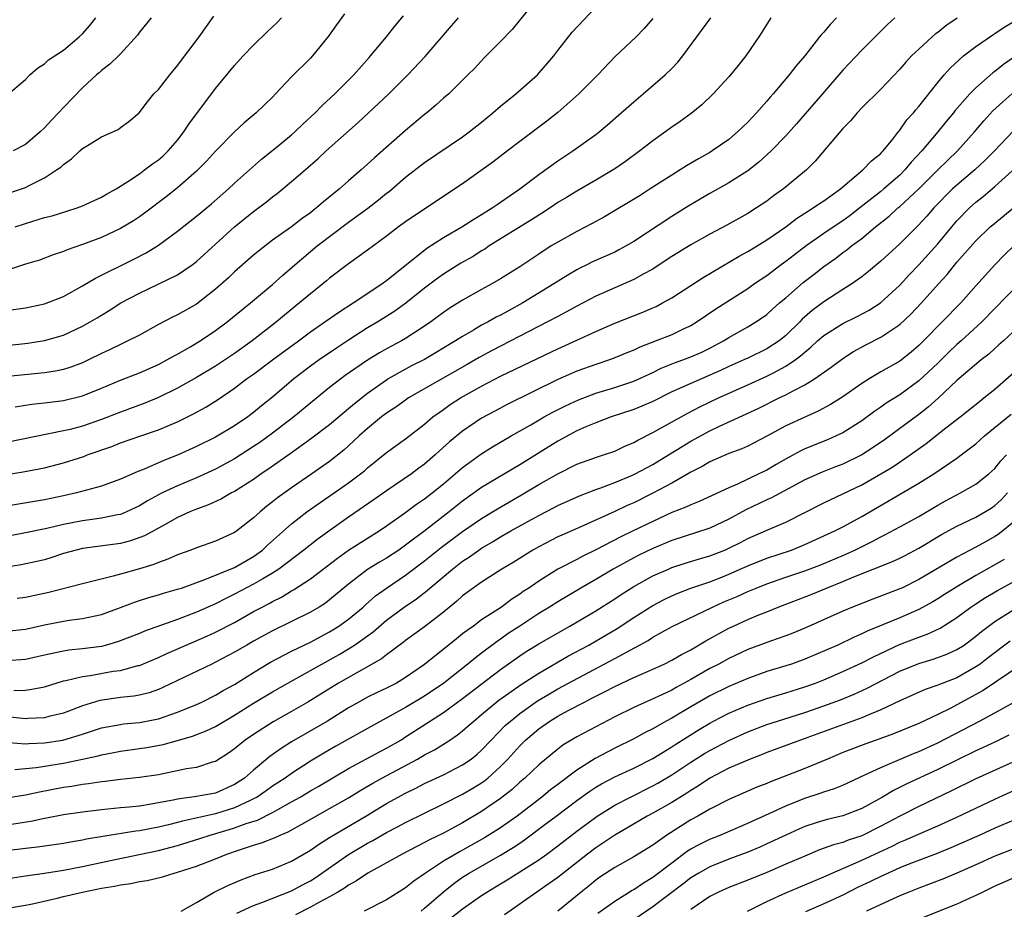
# Model space of a CAD drawing. Units: inches. Extents: x 2626171 to 2628000, y 1452000 to 1455000.
# Drawn here: x 2626650 to 2626754, y 1453067 to 1453161 of the extents above; entities that cross this region are included whole.
import ezdxf

# ---------------------------------------------------------------- set-up
doc = ezdxf.new("R2010")
doc.units = ezdxf.units.IN
doc.header["$MEASUREMENT"] = 0
doc.layers.add('LD26251452_2ft', color=202, linetype='Continuous')

msp = doc.modelspace()

# ---------------------------------------------------------------- linework, layer by layer
at = {"layer": 'LD26251452_2ft'}
for points, elevation in [([(2626705, 1453163.3), (2626702.22, 1453159.78), (2626701, 1453158.51), (2626699.24, 1453156.76), (2626698.27, 1453155.73), (2626697.56, 1453155), (2626695.53, 1453153), (2626695, 1453152.55), (2626694.19, 1453151.81), (2626693.22, 1453151), (2626693, 1453150.84), (2626691, 1453149.16), (2626687.71, 1453146.29), (2626687, 1453145.61), (2626686.32, 1453145), (2626685, 1453143.86), (2626684.04, 1453143), (2626682.36, 1453141.64), (2626681.64, 1453141), (2626681.27, 1453140.73), (2626681, 1453140.5), (2626680.1, 1453139.9), (2626679, 1453139.03), (2626677, 1453137.6), (2626675.53, 1453136.47), (2626675, 1453136.02), (2626673, 1453134.27), (2626672.35, 1453133.65), (2626671, 1453132.44), (2626669, 1453130.89), (2626667, 1453129.75), (2626666.49, 1453129.5), (2626665, 1453128.72), (2626663, 1453127.63), (2626661.79, 1453127), (2626661, 1453126.63), (2626659.91, 1453126.09), (2626659, 1453125.69), (2626657.62, 1453125), (2626657, 1453124.71), (2626655.77, 1453124.23), (2626655, 1453123.99), (2626654.18, 1453123.82), (2626653, 1453123.64), (2626647, 1453123.06)], 10552), ([(2626684.56, 1453161.44), (2626683.72, 1453160.28), (2626682.9, 1453159.1), (2626681.2, 1453157), (2626681, 1453156.78), (2626679, 1453154.81), (2626677.32, 1453153), (2626677, 1453152.68), (2626675.27, 1453151), (2626674.02, 1453149.98), (2626672.98, 1453149.02), (2626671, 1453146.99), (2626670.06, 1453145.94), (2626669, 1453144.87), (2626667, 1453143.11), (2626665.81, 1453142.19), (2626663.54, 1453140.46), (2626663, 1453140.07), (2626662.36, 1453139.64), (2626661, 1453138.83), (2626659, 1453137.91), (2626657, 1453137.14), (2626655.39, 1453136.61), (2626655, 1453136.41), (2626653.93, 1453136.07), (2626652.49, 1453135.51), (2626651, 1453135.08), (2626649.43, 1453134.57)], 10558), ([(2626649.92, 1453120.08), (2626651.66, 1453120.34), (2626653, 1453120.5), (2626655, 1453120.75), (2626657, 1453121.23), (2626659, 1453122.03), (2626661, 1453122.86), (2626663, 1453123.65), (2626665, 1453124.54), (2626665.89, 1453125), (2626666.59, 1453125.41), (2626667, 1453125.61), (2626668.41, 1453126.41), (2626669.4, 1453127), (2626671, 1453128.09), (2626672.22, 1453129), (2626673.74, 1453130.26), (2626674.68, 1453131), (2626677, 1453132.94), (2626678.08, 1453133.92), (2626679.33, 1453135), (2626681.71, 1453137), (2626685, 1453139.52), (2626687.01, 1453140.99), (2626688.15, 1453141.85), (2626689, 1453142.55), (2626689.26, 1453142.74), (2626691, 1453144.24), (2626693, 1453145.78), (2626697, 1453148.49), (2626697.7, 1453149), (2626699, 1453150.03), (2626700.17, 1453151), (2626701, 1453151.72), (2626702.58, 1453153), (2626704.86, 1453155), (2626706.58, 1453157), (2626707, 1453157.57), (2626708.51, 1453159.49), (2626711, 1453162.15)], 10550), ([(2626736.33, 1453161), (2626735.67, 1453160.33), (2626735, 1453159.51), (2626734.74, 1453159.26), (2626734.56, 1453159), (2626733.01, 1453157.01), (2626732.07, 1453155.93), (2626731.37, 1453155), (2626729.66, 1453153), (2626729.35, 1453152.65), (2626729, 1453152.23), (2626727.91, 1453151), (2626727, 1453150.02), (2626726.47, 1453149.53), (2626725.93, 1453149), (2626725, 1453148.22), (2626723.25, 1453147), (2626723, 1453146.85), (2626721.81, 1453146.19), (2626720.56, 1453145.44), (2626719.88, 1453145), (2626719, 1453144.46), (2626716.74, 1453143), (2626715.67, 1453142.33), (2626711.94, 1453140.06), (2626710.64, 1453139.36), (2626709, 1453138.51), (2626707, 1453137.41), (2626706.33, 1453137), (2626705, 1453136.15), (2626703, 1453134.82), (2626701, 1453133.53), (2626700.08, 1453133), (2626699, 1453132.42), (2626697, 1453131.31), (2626695.59, 1453130.41), (2626695, 1453130), (2626693.64, 1453129), (2626693, 1453128.56), (2626691, 1453127.25), (2626690.58, 1453127), (2626689, 1453126.17), (2626688.25, 1453125.75), (2626687, 1453124.98), (2626684.65, 1453123.35), (2626684.17, 1453123), (2626683, 1453122.09), (2626679.23, 1453119), (2626677, 1453117.3), (2626675.67, 1453116.33), (2626675, 1453115.88), (2626673, 1453114.61), (2626671, 1453113.5), (2626669, 1453112.59), (2626667, 1453111.76), (2626665.39, 1453111), (2626665, 1453110.8), (2626663.84, 1453110.16), (2626663, 1453109.65), (2626661.62, 1453109), (2626661, 1453108.74), (2626660.7, 1453108.7), (2626659, 1453108.36), (2626658.26, 1453108.26), (2626657, 1453108.08), (2626655, 1453107.67), (2626653.25, 1453107.25), (2626651, 1453106.79), (2626647, 1453106.05)], 10542), ([(2626742.47, 1453161), (2626741.69, 1453160.31), (2626740.41, 1453159), (2626739, 1453157.62), (2626737, 1453155.51), (2626734.86, 1453153), (2626732.14, 1453149.86), (2626731, 1453148.6), (2626729.46, 1453147), (2626728.18, 1453145.82), (2626727, 1453144.92), (2626725, 1453143.64), (2626723, 1453142.51), (2626720.79, 1453141.21), (2626719, 1453140.1), (2626715, 1453137.48), (2626714.19, 1453137), (2626713.42, 1453136.58), (2626713, 1453136.36), (2626710.68, 1453135.32), (2626710.05, 1453135), (2626709.33, 1453134.67), (2626709, 1453134.48), (2626708.06, 1453133.94), (2626706.61, 1453133), (2626703.32, 1453131), (2626701.82, 1453130.18), (2626701, 1453129.72), (2626700.51, 1453129.49), (2626699.67, 1453129), (2626699, 1453128.65), (2626698.14, 1453128.14), (2626697, 1453127.49), (2626696.25, 1453127), (2626693, 1453125.05), (2626691.63, 1453124.37), (2626691, 1453124.03), (2626689.17, 1453123), (2626689, 1453122.89), (2626687, 1453121.46), (2626685.61, 1453120.39), (2626685, 1453119.86), (2626684.52, 1453119.48), (2626683, 1453118.19), (2626681, 1453116.66), (2626678.87, 1453115.13), (2626676.52, 1453113.48), (2626675.8, 1453113), (2626675, 1453112.43), (2626673, 1453111.16), (2626672.69, 1453111), (2626671.62, 1453110.38), (2626670.25, 1453109.75), (2626669, 1453109.29), (2626668.3, 1453109), (2626667, 1453108.41), (2626665.7, 1453107.7), (2626663.52, 1453106.48), (2626662.05, 1453105.95), (2626661, 1453105.69), (2626657, 1453105.16), (2626656.35, 1453105), (2626655, 1453104.62), (2626653.78, 1453104.22), (2626653, 1453103.98), (2626652.21, 1453103.79), (2626650.56, 1453103.44), (2626647, 1453102.89)], 10540), ([(2626649, 1453130.22), (2626651, 1453130.49), (2626653, 1453130.92), (2626655, 1453131.7), (2626657, 1453132.79), (2626658.37, 1453133.63), (2626662.39, 1453135.61), (2626663.72, 1453136.28), (2626665, 1453137.08), (2626667, 1453138.57), (2626669, 1453140.14), (2626670.56, 1453141.44), (2626672.36, 1453143), (2626673, 1453143.61), (2626675.85, 1453146.15), (2626677.37, 1453147.37), (2626679, 1453148.7), (2626679.34, 1453149), (2626680.19, 1453149.81), (2626681.49, 1453151), (2626682.23, 1453151.77), (2626683.57, 1453153), (2626685.56, 1453155), (2626687.15, 1453156.85), (2626687.3, 1453157), (2626688.98, 1453159), (2626689.87, 1453160.13), (2626690.77, 1453161.23)], 10556), ([(2626649, 1453142.49), (2626651, 1453143.17), (2626651.38, 1453143.38), (2626653, 1453144.17), (2626654.28, 1453145), (2626654.71, 1453145.29), (2626655, 1453145.59), (2626655.84, 1453146.16), (2626656.72, 1453147), (2626657, 1453147.25), (2626657.69, 1453147.69), (2626659, 1453148.49), (2626660.74, 1453149.26), (2626661, 1453149.47), (2626661.89, 1453150.11), (2626662.97, 1453151.03), (2626663.83, 1453152.17), (2626664.52, 1453153), (2626665, 1453153.48), (2626666.18, 1453155), (2626667, 1453155.99), (2626669.27, 1453159), (2626670.82, 1453161.18)], 10562), ([(2626649, 1453152.83), (2626651, 1453154.53), (2626651.47, 1453155), (2626652.28, 1453155.72), (2626653, 1453156.18), (2626653.42, 1453156.58), (2626655, 1453157.61), (2626656.67, 1453159), (2626657, 1453159.32), (2626657.78, 1453160.22), (2626658.4, 1453161)], 10566), ([(2626649, 1453126.53), (2626651.24, 1453126.76), (2626653, 1453127.06), (2626655, 1453127.63), (2626657, 1453128.55), (2626657.8, 1453129), (2626658.55, 1453129.45), (2626659, 1453129.73), (2626659.8, 1453130.2), (2626661.05, 1453131), (2626663, 1453132.04), (2626667, 1453133.98), (2626668.54, 1453135), (2626669, 1453135.35), (2626673, 1453139), (2626675, 1453140.62), (2626676.35, 1453141.65), (2626677, 1453142.18), (2626677.47, 1453142.53), (2626679, 1453143.77), (2626680.44, 1453145), (2626681.8, 1453146.2), (2626682.65, 1453147), (2626686, 1453150), (2626689.23, 1453153), (2626691.24, 1453155), (2626693.07, 1453156.93), (2626695.83, 1453160.17), (2626696.56, 1453161)], 10554), ([(2626649, 1453112.94), (2626650.77, 1453113.23), (2626653, 1453113.66), (2626655, 1453114.16), (2626657.15, 1453114.85), (2626657.51, 1453115), (2626660.09, 1453115.91), (2626661, 1453116.28), (2626663.02, 1453116.98), (2626665, 1453117.65), (2626666.15, 1453118.15), (2626667, 1453118.5), (2626668.68, 1453119.32), (2626669.98, 1453120.02), (2626671.21, 1453120.79), (2626673, 1453122.02), (2626674.27, 1453123), (2626675, 1453123.52), (2626676.98, 1453125), (2626679.72, 1453127), (2626681, 1453127.96), (2626682.51, 1453129), (2626683.96, 1453130.04), (2626685.49, 1453131), (2626688.49, 1453133), (2626688.78, 1453133.22), (2626689, 1453133.38), (2626693.23, 1453136.77), (2626695, 1453137.9), (2626696.9, 1453139), (2626698.17, 1453139.83), (2626699, 1453140.3), (2626700.12, 1453141), (2626700.62, 1453141.38), (2626701, 1453141.62), (2626703.02, 1453143), (2626705, 1453144.52), (2626707, 1453145.95), (2626708.61, 1453147), (2626711, 1453148.73), (2626711.36, 1453149), (2626712.25, 1453149.75), (2626713.69, 1453151), (2626715, 1453152.19), (2626716, 1453153), (2626718.31, 1453155), (2626719, 1453155.67), (2626719.64, 1453156.35), (2626720.16, 1453157), (2626721.65, 1453159), (2626723.1, 1453161)], 10546), ([(2626729.44, 1453161), (2626729, 1453160.34), (2626728.49, 1453159.51), (2626728.16, 1453159), (2626726.78, 1453157), (2626725.99, 1453156.01), (2626725, 1453154.82), (2626723.35, 1453153), (2626722.15, 1453151.85), (2626721.04, 1453150.96), (2626719.89, 1453150.11), (2626719, 1453149.51), (2626717, 1453148.08), (2626715.65, 1453147), (2626714.12, 1453145.88), (2626713, 1453145.12), (2626711, 1453143.92), (2626709, 1453142.78), (2626707.91, 1453142.09), (2626707, 1453141.57), (2626706.67, 1453141.33), (2626705.46, 1453140.54), (2626705, 1453140.26), (2626704.25, 1453139.75), (2626699.78, 1453137), (2626699.32, 1453136.68), (2626699, 1453136.5), (2626698.09, 1453135.91), (2626696.81, 1453135.19), (2626695, 1453134.04), (2626694.4, 1453133.6), (2626693, 1453132.56), (2626691.01, 1453130.99), (2626689.86, 1453130.14), (2626688.06, 1453129), (2626687, 1453128.37), (2626685, 1453127.1), (2626683.74, 1453126.26), (2626681.89, 1453125), (2626681, 1453124.35), (2626679.25, 1453123), (2626677, 1453121.09), (2626675.84, 1453120.17), (2626675, 1453119.46), (2626674.4, 1453119), (2626673, 1453118.06), (2626671, 1453116.87), (2626669, 1453115.88), (2626667.07, 1453115), (2626665.57, 1453114.43), (2626663.5, 1453113.5), (2626662.77, 1453113.23), (2626661, 1453112.44), (2626659, 1453111.72), (2626656.37, 1453111), (2626655, 1453110.69), (2626653, 1453110.29), (2626649, 1453109.63)], 10544), ([(2626717, 1453160.93), (2626716.11, 1453159.89), (2626715.27, 1453159), (2626713.06, 1453156.94), (2626711.23, 1453155), (2626709.24, 1453153), (2626707, 1453151.06), (2626705.85, 1453150.15), (2626703, 1453148.01), (2626701.72, 1453147), (2626700.19, 1453145.81), (2626697, 1453143.54), (2626691.86, 1453140.14), (2626691, 1453139.53), (2626690.26, 1453139), (2626689, 1453138.05), (2626687, 1453136.57), (2626685, 1453135.12), (2626683, 1453133.6), (2626682.68, 1453133.32), (2626682.3, 1453133), (2626681, 1453131.98), (2626679.85, 1453131), (2626678.27, 1453129.73), (2626677.41, 1453129), (2626674.85, 1453127), (2626673, 1453125.7), (2626671, 1453124.36), (2626669, 1453123.15), (2626667, 1453122.04), (2626665, 1453121.06), (2626663.55, 1453120.45), (2626661, 1453119.51), (2626659, 1453118.73), (2626657, 1453118.04), (2626655.7, 1453117.7), (2626655, 1453117.53), (2626649, 1453116.33)], 10548), ([(2626649, 1453096.44), (2626651, 1453096.65), (2626653, 1453097.11), (2626655, 1453097.51), (2626655.61, 1453097.61), (2626657, 1453097.78), (2626659, 1453098.22), (2626661, 1453098.95), (2626662.48, 1453099.52), (2626663, 1453099.69), (2626663.99, 1453100.01), (2626665, 1453100.29), (2626665.54, 1453100.46), (2626667, 1453100.86), (2626667.42, 1453101), (2626669.89, 1453101.89), (2626673, 1453103.17), (2626675, 1453104.31), (2626675.94, 1453105), (2626676.48, 1453105.52), (2626679, 1453107.75), (2626680.61, 1453109), (2626682.01, 1453109.99), (2626683.48, 1453111), (2626685, 1453112.07), (2626686.25, 1453113), (2626686.67, 1453113.33), (2626687, 1453113.64), (2626689, 1453115.26), (2626691, 1453116.7), (2626693, 1453118.26), (2626693.87, 1453119), (2626694.52, 1453119.48), (2626695, 1453119.8), (2626695.7, 1453120.3), (2626696.78, 1453121), (2626699, 1453122.26), (2626701, 1453123.29), (2626704.86, 1453125.14), (2626707, 1453126.18), (2626711, 1453128.01), (2626713, 1453128.88), (2626715.95, 1453130.05), (2626717, 1453130.49), (2626717.36, 1453130.64), (2626718.04, 1453131), (2626719, 1453131.53), (2626722.32, 1453133.68), (2626726.08, 1453135.92), (2626727, 1453136.42), (2626727.36, 1453136.64), (2626729, 1453137.63), (2626731, 1453139.02), (2626732.12, 1453139.88), (2626733.89, 1453141), (2626734.54, 1453141.46), (2626735, 1453141.75), (2626736.75, 1453143), (2626737, 1453143.22), (2626739.11, 1453145), (2626740.02, 1453145.98), (2626741, 1453146.74), (2626741.12, 1453146.88), (2626741.25, 1453147), (2626742.25, 1453148.25), (2626742.9, 1453149.1), (2626743, 1453149.2), (2626743.73, 1453150.27), (2626744.42, 1453151), (2626744.67, 1453151.33), (2626745, 1453151.69), (2626747, 1453154.21), (2626747.66, 1453155), (2626748.28, 1453155.72), (2626749.71, 1453157), (2626751, 1453157.99), (2626752.78, 1453159.22), (2626753, 1453159.36), (2626753.98, 1453160.02), (2626755, 1453160.64)], 10536), ([(2626664.22, 1453161), (2626663, 1453159.5), (2626662.8, 1453159.2), (2626661, 1453157.21), (2626660.8, 1453157), (2626659.87, 1453156.13), (2626659, 1453155.47), (2626658.76, 1453155.24), (2626658.47, 1453155), (2626657, 1453153.64), (2626655, 1453151.57), (2626654.49, 1453151), (2626653.76, 1453150.24), (2626653, 1453149.42), (2626652.56, 1453149), (2626651, 1453147.68), (2626649.72, 1453147)], 10564), ([(2626649.93, 1453139), (2626651, 1453139.38), (2626653, 1453139.99), (2626653.81, 1453140.19), (2626655.35, 1453140.65), (2626656.44, 1453141), (2626657, 1453141.22), (2626659, 1453142.13), (2626659.54, 1453142.46), (2626660.53, 1453143), (2626661.79, 1453143.79), (2626663, 1453144.61), (2626663.54, 1453145), (2626664.37, 1453145.63), (2626665, 1453146.07), (2626665.5, 1453146.5), (2626666.02, 1453147), (2626667, 1453148.14), (2626667.68, 1453149), (2626668.19, 1453149.81), (2626671, 1453153.56), (2626673, 1453155.98), (2626673.91, 1453157), (2626675, 1453158.14), (2626676.45, 1453159.55), (2626677.48, 1453160.52), (2626677.93, 1453161)], 10560), ([(2626749.02, 1453160.98), (2626747.84, 1453160.16), (2626747, 1453159.48), (2626746.72, 1453159.28), (2626746.41, 1453159), (2626745, 1453157.73), (2626744.24, 1453157), (2626743.64, 1453156.35), (2626743, 1453155.61), (2626741, 1453153.51), (2626739, 1453151.53), (2626738.51, 1453151), (2626737.82, 1453150.18), (2626737, 1453149.36), (2626734.08, 1453145.92), (2626733.18, 1453145), (2626730.75, 1453143), (2626729.72, 1453142.28), (2626729, 1453141.73), (2626727.92, 1453141), (2626727, 1453140.42), (2626724.8, 1453139.2), (2626723, 1453138.25), (2626721, 1453137.12), (2626719, 1453135.88), (2626717.27, 1453134.73), (2626717, 1453134.57), (2626716.07, 1453134.07), (2626715, 1453133.46), (2626711, 1453131.72), (2626709, 1453130.67), (2626707.93, 1453130.07), (2626707, 1453129.58), (2626705.92, 1453129), (2626700.04, 1453125.96), (2626698.74, 1453125.26), (2626697.49, 1453124.51), (2626691.32, 1453121), (2626691, 1453120.78), (2626689.97, 1453120.03), (2626689, 1453119.39), (2626688.48, 1453119), (2626687, 1453117.8), (2626686.1, 1453117), (2626685, 1453115.97), (2626684.49, 1453115.51), (2626683, 1453114.32), (2626681.12, 1453113), (2626679, 1453111.56), (2626677.51, 1453110.49), (2626677, 1453110.06), (2626676.4, 1453109.6), (2626675.68, 1453109), (2626675, 1453108.37), (2626673.24, 1453107), (2626673, 1453106.83), (2626671, 1453105.93), (2626669, 1453105.23), (2626668.42, 1453105), (2626667, 1453104.48), (2626665.98, 1453104.02), (2626665, 1453103.69), (2626664.51, 1453103.49), (2626663, 1453103.03), (2626661, 1453102.47), (2626660.23, 1453102.23), (2626657.58, 1453101.58), (2626657, 1453101.45), (2626653.46, 1453100.54), (2626651, 1453100), (2626650.12, 1453099.88)], 10538), ([(2626759, 1453159.65), (2626753.89, 1453156.11), (2626753, 1453155.38), (2626752.78, 1453155.22), (2626751, 1453153.64), (2626750.37, 1453153), (2626748.79, 1453151.21), (2626748.64, 1453151), (2626747.89, 1453150.11), (2626747, 1453149), (2626745.3, 1453147), (2626744.19, 1453145.81), (2626743.54, 1453145), (2626743, 1453144.47), (2626741.32, 1453143), (2626741, 1453142.74), (2626738.8, 1453141), (2626737.78, 1453140.22), (2626737, 1453139.66), (2626736.6, 1453139.4), (2626735, 1453138.3), (2626733.16, 1453137), (2626731.92, 1453136.08), (2626731, 1453135.35), (2626730.5, 1453135), (2626729, 1453133.87), (2626727.72, 1453133), (2626727, 1453132.48), (2626723.65, 1453130.35), (2626721.66, 1453129), (2626721, 1453128.61), (2626720.27, 1453128.27), (2626719, 1453127.66), (2626717.35, 1453127), (2626715.64, 1453126.36), (2626715, 1453126.04), (2626714.26, 1453125.74), (2626713, 1453125.21), (2626712.44, 1453125), (2626711, 1453124.53), (2626709, 1453123.81), (2626707, 1453122.94), (2626701.69, 1453120.31), (2626700.38, 1453119.62), (2626699, 1453118.86), (2626697, 1453117.52), (2626695.61, 1453116.39), (2626694.56, 1453115.44), (2626694.11, 1453115), (2626693, 1453114.04), (2626692.4, 1453113.6), (2626691.61, 1453113), (2626689, 1453111.23), (2626687.7, 1453110.3), (2626685, 1453108.45), (2626681.81, 1453106.19), (2626680.28, 1453105), (2626677.65, 1453103), (2626677, 1453102.57), (2626675.98, 1453101.98), (2626675, 1453101.39), (2626673, 1453100.34), (2626672.09, 1453099.91), (2626671, 1453099.34), (2626669, 1453098.45), (2626667, 1453097.69), (2626663.54, 1453096.46), (2626663, 1453096.22), (2626660.67, 1453095.33), (2626659.53, 1453095), (2626659, 1453094.86), (2626657, 1453094.58), (2626655.56, 1453094.44), (2626655, 1453094.35), (2626654.16, 1453094.16), (2626653, 1453093.94), (2626651, 1453093.49), (2626649, 1453093.34)], 10534), ([(2626649.78, 1453090.22), (2626651, 1453090.26), (2626651.66, 1453090.34), (2626653, 1453090.61), (2626654.25, 1453091), (2626655, 1453091.22), (2626655.26, 1453091.26), (2626657, 1453091.69), (2626657.8, 1453091.8), (2626660.23, 1453092.23), (2626661, 1453092.33), (2626662.83, 1453092.83), (2626663, 1453092.86), (2626665, 1453093.68), (2626665.89, 1453094.11), (2626667.92, 1453095), (2626670.08, 1453095.92), (2626671, 1453096.34), (2626673, 1453097.38), (2626675, 1453098.51), (2626675.91, 1453099), (2626676.63, 1453099.37), (2626677, 1453099.59), (2626677.95, 1453100.05), (2626679, 1453100.71), (2626679.19, 1453100.81), (2626681, 1453101.98), (2626683.85, 1453104.15), (2626685, 1453104.97), (2626687, 1453106.25), (2626688.21, 1453107), (2626689, 1453107.53), (2626690.87, 1453108.87), (2626692.16, 1453109.84), (2626693, 1453110.4), (2626693.78, 1453111), (2626695, 1453111.98), (2626696.21, 1453113), (2626697, 1453113.69), (2626697.74, 1453114.26), (2626698.92, 1453115.08), (2626700.15, 1453115.85), (2626702.1, 1453117), (2626704.19, 1453118.19), (2626705.58, 1453119), (2626706.49, 1453119.51), (2626707.81, 1453120.19), (2626709.18, 1453120.82), (2626711, 1453121.51), (2626713, 1453122.11), (2626715, 1453122.76), (2626717, 1453123.69), (2626717.87, 1453124.13), (2626719.3, 1453124.7), (2626720.16, 1453125), (2626721, 1453125.32), (2626722.16, 1453125.84), (2626723, 1453126.25), (2626724.43, 1453127), (2626725, 1453127.36), (2626727, 1453128.48), (2626727.86, 1453129), (2626728.54, 1453129.46), (2626729, 1453129.8), (2626729.63, 1453130.37), (2626730.34, 1453131), (2626731, 1453131.55), (2626732.84, 1453133.16), (2626733.98, 1453134.02), (2626735, 1453134.84), (2626736.27, 1453135.73), (2626737, 1453136.3), (2626737.42, 1453136.58), (2626737.92, 1453137), (2626739, 1453137.79), (2626740.45, 1453139), (2626741.87, 1453140.13), (2626742.8, 1453141), (2626743, 1453141.16), (2626745, 1453143), (2626747, 1453145.01), (2626748, 1453146), (2626749.06, 1453147), (2626750.86, 1453149), (2626751.84, 1453150.16), (2626752.79, 1453151.21), (2626753.82, 1453152.18), (2626754.78, 1453153)], 10532), ([(2626754.92, 1453149.08), (2626752.97, 1453147), (2626751.98, 1453146.02), (2626750.88, 1453145), (2626749, 1453143.41), (2626748.55, 1453143), (2626746.58, 1453141), (2626745.85, 1453140.15), (2626744.89, 1453139.11), (2626743, 1453137.24), (2626741, 1453135.41), (2626739.7, 1453134.3), (2626739, 1453133.74), (2626737.96, 1453133), (2626737, 1453132.41), (2626735, 1453131.13), (2626733.79, 1453130.21), (2626732.72, 1453129.28), (2626732.46, 1453129), (2626731, 1453127.58), (2626730.29, 1453127), (2626729, 1453126.16), (2626727, 1453125.19), (2626726.59, 1453125), (2626725, 1453124.3), (2626724.12, 1453123.88), (2626721, 1453122.54), (2626720.14, 1453122.14), (2626719, 1453121.64), (2626717, 1453120.64), (2626715.87, 1453120.13), (2626715, 1453119.78), (2626712.63, 1453119), (2626711, 1453118.39), (2626709.95, 1453117.95), (2626709, 1453117.53), (2626707, 1453116.45), (2626703, 1453113.97), (2626699, 1453111.58), (2626697, 1453110.14), (2626695.57, 1453109), (2626693.07, 1453107.07), (2626691, 1453105.5), (2626690.29, 1453105), (2626689, 1453104.15), (2626688.27, 1453103.73), (2626687, 1453102.94), (2626685, 1453101.42), (2626683, 1453099.74), (2626682.58, 1453099.42), (2626681.91, 1453099), (2626681, 1453098.46), (2626679, 1453097.46), (2626677, 1453096.49), (2626675, 1453095.4), (2626674.3, 1453095), (2626673, 1453094.23), (2626671, 1453093.18), (2626670.6, 1453093), (2626665.47, 1453090.53), (2626665, 1453090.33), (2626664.02, 1453089.98), (2626663, 1453089.73), (2626662.39, 1453089.61), (2626661, 1453089.47), (2626658.83, 1453089.17), (2626657, 1453088.61), (2626655, 1453087.83), (2626653.46, 1453087.46), (2626653, 1453087.33), (2626651.27, 1453087.27), (2626651, 1453087.24), (2626649.4, 1453087.4)], 10530), ([(2626649.27, 1453084.73), (2626651, 1453084.6), (2626651.36, 1453084.64), (2626653, 1453084.69), (2626654.94, 1453085), (2626657, 1453085.61), (2626658.05, 1453085.95), (2626659, 1453086.27), (2626661, 1453086.65), (2626661.31, 1453086.69), (2626663, 1453086.84), (2626665, 1453087.22), (2626667, 1453087.92), (2626669, 1453088.75), (2626669.55, 1453089), (2626671, 1453089.71), (2626671.79, 1453090.21), (2626673, 1453090.86), (2626675, 1453092.12), (2626676.79, 1453093.21), (2626679, 1453094.35), (2626681, 1453095.31), (2626683, 1453096.38), (2626683.99, 1453097), (2626685, 1453097.73), (2626686.52, 1453099), (2626686.77, 1453099.23), (2626687.84, 1453100.16), (2626688.98, 1453101), (2626691, 1453102.35), (2626693, 1453103.86), (2626694.74, 1453105.26), (2626697, 1453106.94), (2626699, 1453108.32), (2626700.66, 1453109.34), (2626703.21, 1453110.79), (2626705, 1453111.88), (2626707, 1453113.03), (2626709, 1453114.03), (2626711.18, 1453114.82), (2626711.81, 1453115), (2626713, 1453115.4), (2626714.08, 1453115.92), (2626715, 1453116.31), (2626715.43, 1453116.57), (2626717, 1453117.37), (2626720.62, 1453119.38), (2626721.94, 1453120.06), (2626723.91, 1453121), (2626727, 1453122.37), (2626729, 1453123.28), (2626729.62, 1453123.62), (2626731, 1453124.34), (2626731.97, 1453125), (2626732.56, 1453125.44), (2626733, 1453125.84), (2626733.65, 1453126.35), (2626734.34, 1453127), (2626735, 1453127.58), (2626737, 1453128.85), (2626738.45, 1453129.55), (2626739.77, 1453130.23), (2626740.98, 1453131), (2626743, 1453132.88), (2626744.01, 1453133.99), (2626745, 1453135), (2626747, 1453137.24), (2626748.46, 1453139), (2626749, 1453139.63), (2626750.32, 1453141), (2626751, 1453141.61), (2626751.78, 1453142.22), (2626753, 1453143.27), (2626757, 1453146.87)], 10528), ([(2626649.9, 1453081.9), (2626652.12, 1453082.12), (2626655, 1453082.58), (2626657, 1453082.97), (2626658.66, 1453083.34), (2626659, 1453083.44), (2626660.31, 1453083.69), (2626661, 1453083.84), (2626663, 1453084.1), (2626663.78, 1453084.22), (2626665.48, 1453084.52), (2626667, 1453084.94), (2626668.59, 1453085.41), (2626670.03, 1453085.97), (2626671, 1453086.43), (2626673, 1453087.62), (2626675, 1453088.88), (2626677, 1453090.07), (2626678.61, 1453091), (2626682.17, 1453093), (2626684, 1453094), (2626685, 1453094.6), (2626685.63, 1453095), (2626687.6, 1453096.4), (2626689, 1453097.61), (2626690.85, 1453099), (2626692.14, 1453099.86), (2626693.26, 1453100.74), (2626693.54, 1453101), (2626695.92, 1453103), (2626697, 1453103.83), (2626697.72, 1453104.28), (2626698.71, 1453105), (2626699, 1453105.2), (2626700.15, 1453105.85), (2626701, 1453106.39), (2626702.06, 1453107), (2626705, 1453108.64), (2626706.57, 1453109.43), (2626707, 1453109.67), (2626709.3, 1453110.7), (2626711, 1453111.36), (2626711.54, 1453111.54), (2626713, 1453112.09), (2626714.86, 1453112.86), (2626715.15, 1453113), (2626717, 1453114), (2626718.66, 1453115), (2626720.09, 1453115.91), (2626721, 1453116.45), (2626723, 1453117.53), (2626724.02, 1453118.02), (2626728.09, 1453119.91), (2626730.29, 1453121), (2626731, 1453121.34), (2626731.76, 1453121.76), (2626733, 1453122.38), (2626734.02, 1453123), (2626735.77, 1453124.23), (2626737, 1453125.17), (2626738.12, 1453125.88), (2626739.41, 1453126.59), (2626741, 1453127.39), (2626742.25, 1453128.25), (2626743, 1453128.74), (2626744.17, 1453129.83), (2626745.26, 1453131), (2626747.05, 1453133), (2626747.99, 1453134.01), (2626749, 1453135.28), (2626751, 1453137.54), (2626752.51, 1453139), (2626752.77, 1453139.23), (2626756.06, 1453141.94)], 10526), ([(2626755, 1453137.01), (2626753.98, 1453136.02), (2626752.99, 1453135), (2626751, 1453132.8), (2626749.41, 1453131), (2626745.49, 1453127), (2626745, 1453126.52), (2626744.18, 1453125.82), (2626743, 1453124.89), (2626741, 1453123.74), (2626739.77, 1453123), (2626739, 1453122.51), (2626737, 1453121.12), (2626735.7, 1453120.3), (2626734.39, 1453119.61), (2626733, 1453118.99), (2626731, 1453118.06), (2626729, 1453116.97), (2626727, 1453115.93), (2626726.36, 1453115.64), (2626725, 1453115.14), (2626723, 1453114.29), (2626722.2, 1453113.8), (2626721, 1453113.2), (2626719, 1453112.03), (2626717.02, 1453110.98), (2626715, 1453109.98), (2626714.32, 1453109.68), (2626713, 1453109.06), (2626709.44, 1453107.44), (2626707.43, 1453106.57), (2626707, 1453106.37), (2626705, 1453105.35), (2626704.38, 1453105), (2626702.3, 1453103.7), (2626701.12, 1453103), (2626699, 1453101.63), (2626698.12, 1453101), (2626697, 1453100.16), (2626696.39, 1453099.61), (2626695, 1453098.45), (2626693, 1453096.93), (2626691, 1453095.48), (2626690.74, 1453095.26), (2626689, 1453093.97), (2626688.46, 1453093.54), (2626683.94, 1453091), (2626680.7, 1453089), (2626679, 1453088), (2626677.08, 1453086.92), (2626675, 1453085.59), (2626674.13, 1453085), (2626673, 1453084.08), (2626672.37, 1453083.63), (2626671, 1453082.75), (2626670.66, 1453082.66), (2626669, 1453082.11), (2626667.96, 1453081.96), (2626665, 1453081.35), (2626663, 1453081.04), (2626661, 1453080.85), (2626659.38, 1453080.63), (2626659, 1453080.59), (2626657.63, 1453080.37), (2626657, 1453080.3), (2626655.89, 1453080.11), (2626655, 1453079.99), (2626652.48, 1453079.52), (2626651, 1453079.19), (2626649, 1453078.87)], 10524), ([(2626757, 1453134.53), (2626751.62, 1453129), (2626749.44, 1453127), (2626749, 1453126.62), (2626748.17, 1453125.83), (2626747, 1453124.68), (2626745, 1453122.79), (2626743, 1453121.35), (2626741.56, 1453120.44), (2626741, 1453120.03), (2626740.38, 1453119.62), (2626739, 1453118.6), (2626737, 1453117.34), (2626736.29, 1453117), (2626735.39, 1453116.61), (2626733, 1453115.64), (2626732.57, 1453115.43), (2626731.81, 1453115), (2626731.27, 1453114.73), (2626730, 1453114), (2626729, 1453113.41), (2626728.18, 1453113), (2626725.93, 1453111.93), (2626725, 1453111.55), (2626721.89, 1453110.11), (2626721, 1453109.77), (2626720.49, 1453109.51), (2626719, 1453108.93), (2626717, 1453108.01), (2626714.94, 1453107), (2626713.63, 1453106.37), (2626711.02, 1453105.02), (2626709.64, 1453104.36), (2626709, 1453104.01), (2626707, 1453102.97), (2626705, 1453101.72), (2626703.97, 1453101), (2626703.38, 1453100.62), (2626703, 1453100.34), (2626702.17, 1453099.83), (2626701.08, 1453099), (2626699, 1453097.65), (2626698.14, 1453097), (2626697.46, 1453096.54), (2626697, 1453096.16), (2626696.34, 1453095.66), (2626693, 1453092.96), (2626691, 1453091.57), (2626690.04, 1453091), (2626689, 1453090.47), (2626688, 1453090), (2626687, 1453089.51), (2626686.07, 1453089), (2626685, 1453088.39), (2626682.77, 1453087), (2626679, 1453084.81), (2626677.89, 1453084.11), (2626676.73, 1453083.27), (2626675, 1453081.83), (2626674.05, 1453081), (2626673, 1453080.31), (2626671, 1453079.42), (2626669, 1453079.05), (2626667, 1453078.78), (2626666.71, 1453078.72), (2626664.24, 1453078.24), (2626663, 1453078.05), (2626661.93, 1453077.93), (2626661, 1453077.86), (2626659, 1453077.66), (2626657, 1453077.42), (2626655, 1453077.13), (2626653.23, 1453076.77), (2626653, 1453076.73), (2626651.57, 1453076.43), (2626647.87, 1453075.87)], 10522), ([(2626756.52, 1453129.48), (2626753.89, 1453127), (2626753.42, 1453126.58), (2626753, 1453126.22), (2626752.37, 1453125.63), (2626751.55, 1453125), (2626749, 1453122.84), (2626747.03, 1453120.97), (2626745.98, 1453120.02), (2626745, 1453119.27), (2626741.39, 1453116.61), (2626740.2, 1453115.8), (2626739, 1453115), (2626737, 1453114.04), (2626736.24, 1453113.76), (2626734.81, 1453113.19), (2626733, 1453112.37), (2626729.51, 1453110.49), (2626729, 1453110.27), (2626726.78, 1453109.22), (2626725, 1453108.23), (2626723, 1453107.29), (2626719, 1453106), (2626717, 1453105.15), (2626715.55, 1453104.45), (2626715, 1453104.17), (2626712.85, 1453103), (2626711, 1453101.89), (2626709.42, 1453101), (2626707, 1453099.56), (2626706.14, 1453099), (2626705, 1453098.3), (2626703, 1453097), (2626701.8, 1453096.2), (2626701, 1453095.63), (2626700.62, 1453095.38), (2626699, 1453094.14), (2626698.34, 1453093.66), (2626697.55, 1453093), (2626695.01, 1453090.99), (2626693, 1453089.61), (2626691, 1453088.41), (2626687, 1453086.22), (2626683.65, 1453084.35), (2626682.38, 1453083.62), (2626681, 1453082.78), (2626679, 1453081.49), (2626678.32, 1453081), (2626677, 1453080.13), (2626676.34, 1453079.66), (2626675.37, 1453079), (2626675, 1453078.8), (2626674.65, 1453078.65), (2626673, 1453077.87), (2626671, 1453077.24), (2626667.53, 1453076.47), (2626667, 1453076.32), (2626666.07, 1453076.07), (2626665, 1453075.82), (2626663, 1453075.45), (2626662.6, 1453075.4), (2626659.15, 1453074.85), (2626657.44, 1453074.56), (2626657, 1453074.46), (2626655.74, 1453074.26), (2626655, 1453074.11), (2626652.28, 1453073.72), (2626651, 1453073.58), (2626649, 1453073.32)], 10520), ([(2626647.77, 1453070.23), (2626651, 1453070.69), (2626651.26, 1453070.74), (2626653, 1453070.98), (2626655, 1453071.29), (2626657, 1453071.69), (2626660.43, 1453072.43), (2626665, 1453073.36), (2626667, 1453073.89), (2626669.36, 1453074.64), (2626670.42, 1453075), (2626672.43, 1453075.57), (2626673, 1453075.75), (2626674.21, 1453076.2), (2626675.42, 1453076.58), (2626677, 1453077.36), (2626677.87, 1453077.87), (2626679, 1453078.48), (2626679.9, 1453079), (2626681, 1453079.66), (2626681.86, 1453080.14), (2626685, 1453082), (2626688.25, 1453083.75), (2626689, 1453084.14), (2626690.48, 1453085), (2626691, 1453085.32), (2626695, 1453087.89), (2626697, 1453089.36), (2626701, 1453092.41), (2626703, 1453093.85), (2626703.69, 1453094.31), (2626705, 1453095.12), (2626708.29, 1453097), (2626711, 1453098.61), (2626713, 1453099.87), (2626713.68, 1453100.32), (2626715, 1453101.17), (2626717, 1453102.27), (2626718.65, 1453103), (2626719, 1453103.15), (2626720.4, 1453103.6), (2626721.92, 1453104.08), (2626723, 1453104.38), (2626724.59, 1453105), (2626725, 1453105.18), (2626726.22, 1453105.78), (2626727, 1453106.2), (2626729.17, 1453107.17), (2626731, 1453107.94), (2626735, 1453109.96), (2626737, 1453110.9), (2626739, 1453111.87), (2626740.99, 1453113.01), (2626742.25, 1453113.75), (2626744.08, 1453115), (2626745.78, 1453116.22), (2626747.85, 1453117.85), (2626749.33, 1453119), (2626751.37, 1453120.63), (2626751.85, 1453121), (2626753, 1453121.94), (2626755, 1453123.7)], 10518), ([(2626649.32, 1453067.32), (2626651, 1453067.6), (2626651.75, 1453067.75), (2626654.35, 1453068.35), (2626655, 1453068.52), (2626657, 1453068.99), (2626659, 1453069.39), (2626660.38, 1453069.62), (2626661, 1453069.76), (2626662.1, 1453069.9), (2626663, 1453070.1), (2626663.8, 1453070.2), (2626665.41, 1453070.59), (2626666.66, 1453071), (2626667, 1453071.09), (2626669, 1453071.73), (2626671, 1453072.51), (2626672.2, 1453073), (2626673.41, 1453073.41), (2626675, 1453073.92), (2626675.84, 1453074.16), (2626677.27, 1453074.73), (2626677.81, 1453075), (2626678.66, 1453075.34), (2626681.21, 1453076.79), (2626683, 1453077.78), (2626685, 1453078.91), (2626686.29, 1453079.71), (2626687.55, 1453080.45), (2626688.51, 1453081), (2626692.25, 1453083), (2626693, 1453083.44), (2626694.03, 1453083.97), (2626695, 1453084.58), (2626695.27, 1453084.73), (2626695.64, 1453085), (2626696.46, 1453085.54), (2626697, 1453085.97), (2626697.56, 1453086.45), (2626698.16, 1453087), (2626699, 1453087.67), (2626700.82, 1453089.18), (2626703.15, 1453090.85), (2626705, 1453092.05), (2626708.15, 1453093.85), (2626710.28, 1453095), (2626713.25, 1453096.75), (2626715, 1453097.89), (2626717, 1453099.17), (2626718.2, 1453099.8), (2626719, 1453100.18), (2626719.57, 1453100.43), (2626721.02, 1453100.98), (2626723, 1453101.66), (2626724.08, 1453102.08), (2626725, 1453102.44), (2626727, 1453103.32), (2626729, 1453104.13), (2626731.6, 1453105), (2626733, 1453105.57), (2626736.15, 1453107), (2626737, 1453107.43), (2626739, 1453108.52), (2626745, 1453112.02), (2626746.57, 1453113), (2626749, 1453114.68), (2626749.45, 1453115), (2626751, 1453116.17), (2626751.92, 1453117), (2626754.71, 1453119.29)], 10516), ([(2626667.37, 1453067), (2626669, 1453067.9), (2626670.86, 1453069), (2626672.3, 1453069.7), (2626673.71, 1453070.29), (2626675.17, 1453070.83), (2626677, 1453071.42), (2626679, 1453072.24), (2626681, 1453073.4), (2626681.93, 1453074.07), (2626683, 1453074.73), (2626683.16, 1453074.84), (2626686.83, 1453077), (2626689, 1453078.31), (2626691, 1453079.42), (2626692.07, 1453079.93), (2626693, 1453080.41), (2626695, 1453081.34), (2626697, 1453082.38), (2626697.89, 1453083), (2626698.51, 1453083.49), (2626699, 1453083.93), (2626700.01, 1453085), (2626701.49, 1453086.51), (2626702.02, 1453087), (2626703, 1453087.79), (2626704.88, 1453089.12), (2626706.13, 1453089.87), (2626707, 1453090.37), (2626713, 1453093.59), (2626713.94, 1453094.06), (2626715, 1453094.67), (2626715.23, 1453094.78), (2626716.51, 1453095.49), (2626717, 1453095.81), (2626719.06, 1453096.94), (2626723.28, 1453099), (2626724.47, 1453099.53), (2626725.88, 1453100.12), (2626727, 1453100.63), (2626727.88, 1453101), (2626729, 1453101.45), (2626731, 1453102.14), (2626733, 1453102.81), (2626734.59, 1453103.41), (2626735, 1453103.57), (2626737, 1453104.41), (2626738.27, 1453105), (2626740.09, 1453105.91), (2626741, 1453106.4), (2626741.41, 1453106.59), (2626743, 1453107.44), (2626745, 1453108.54), (2626747, 1453109.73), (2626747.82, 1453110.18), (2626749.38, 1453111), (2626751, 1453111.92), (2626752.37, 1453113), (2626753, 1453113.58), (2626753.63, 1453114.37), (2626754.22, 1453115)], 10514), ([(2626673.23, 1453066.77), (2626675, 1453067.58), (2626675.89, 1453067.89), (2626679, 1453069.11), (2626680.22, 1453069.78), (2626681, 1453070.19), (2626681.5, 1453070.5), (2626685, 1453072.95), (2626687, 1453074.15), (2626687.56, 1453074.44), (2626689, 1453075.27), (2626690.14, 1453075.86), (2626691, 1453076.32), (2626695, 1453078.27), (2626697, 1453079.3), (2626698.08, 1453079.92), (2626699, 1453080.49), (2626699.3, 1453080.7), (2626699.66, 1453081), (2626701, 1453082.22), (2626701.76, 1453083), (2626703, 1453084.38), (2626703.63, 1453085), (2626705, 1453086.17), (2626706.19, 1453087), (2626707, 1453087.5), (2626708.1, 1453088.1), (2626709.81, 1453089), (2626710.61, 1453089.39), (2626711, 1453089.61), (2626711.94, 1453090.06), (2626713, 1453090.64), (2626715, 1453091.58), (2626716.05, 1453092.05), (2626717, 1453092.46), (2626718.2, 1453093), (2626719, 1453093.39), (2626720.01, 1453093.99), (2626721, 1453094.5), (2626722.57, 1453095.43), (2626725, 1453096.77), (2626725.49, 1453097), (2626727, 1453097.68), (2626728.18, 1453098.18), (2626729, 1453098.5), (2626730.2, 1453099), (2626733.67, 1453100.33), (2626735.28, 1453101), (2626737, 1453101.67), (2626738.16, 1453102.16), (2626742.22, 1453103.78), (2626743, 1453104.15), (2626743.57, 1453104.43), (2626745, 1453105.19), (2626747.37, 1453106.63), (2626749, 1453107.52), (2626751, 1453108.46), (2626752.59, 1453109.41), (2626753, 1453109.7), (2626753.68, 1453110.32), (2626754.32, 1453111)], 10512), ([(2626755, 1453107.98), (2626753.82, 1453107), (2626753.36, 1453106.64), (2626753, 1453106.41), (2626752.09, 1453105.91), (2626751, 1453105.29), (2626749, 1453104.25), (2626745, 1453101.88), (2626743.2, 1453101), (2626743, 1453100.91), (2626740.16, 1453099.84), (2626738.03, 1453099), (2626737, 1453098.56), (2626733, 1453096.78), (2626731.75, 1453096.25), (2626731, 1453095.96), (2626729.4, 1453095.4), (2626727, 1453094.51), (2626725, 1453093.58), (2626723.95, 1453093), (2626723, 1453092.51), (2626721, 1453091.37), (2626719.46, 1453090.54), (2626719, 1453090.26), (2626717.58, 1453089.58), (2626715, 1453088.42), (2626713, 1453087.43), (2626711, 1453086.4), (2626709, 1453085.33), (2626707.55, 1453084.45), (2626707, 1453084.03), (2626705, 1453082.39), (2626703.54, 1453081), (2626703, 1453080.55), (2626702.2, 1453079.8), (2626701, 1453078.83), (2626699, 1453077.46), (2626697, 1453076.29), (2626696.16, 1453075.84), (2626695, 1453075.19), (2626693.51, 1453074.49), (2626693, 1453074.2), (2626690.62, 1453073), (2626689, 1453072.07), (2626687.04, 1453071), (2626685.84, 1453070.16), (2626685, 1453069.73), (2626684.58, 1453069.42), (2626683.87, 1453069), (2626683, 1453068.5), (2626681.93, 1453067.93), (2626681, 1453067.4), (2626679.4, 1453066.6)], 10510), ([(2626753.99, 1453104.01), (2626751, 1453102.32), (2626749, 1453101.14), (2626747.69, 1453100.31), (2626747, 1453099.85), (2626746.47, 1453099.53), (2626745, 1453098.72), (2626743, 1453097.87), (2626739.56, 1453096.44), (2626739, 1453096.16), (2626738.19, 1453095.81), (2626736.48, 1453095), (2626733, 1453093.5), (2626731.59, 1453093), (2626731, 1453092.81), (2626729, 1453092.2), (2626727, 1453091.48), (2626725, 1453090.63), (2626723, 1453089.64), (2626721, 1453088.5), (2626719, 1453087.3), (2626718.43, 1453087), (2626717, 1453086.18), (2626716.21, 1453085.79), (2626715, 1453085.13), (2626713, 1453084.15), (2626710.93, 1453083.07), (2626709, 1453081.84), (2626707, 1453080.3), (2626706.25, 1453079.75), (2626705.32, 1453079), (2626702.75, 1453077), (2626701, 1453075.75), (2626699.3, 1453074.7), (2626697, 1453073.41), (2626696.73, 1453073.27), (2626695, 1453072.24), (2626693.08, 1453071), (2626691.85, 1453070.15), (2626691, 1453069.43), (2626689, 1453068.18), (2626686.65, 1453067)], 10508), ([(2626692.64, 1453067), (2626693, 1453067.29), (2626694.97, 1453069.03), (2626696.09, 1453069.91), (2626697, 1453070.55), (2626697.69, 1453071), (2626701, 1453072.88), (2626702.33, 1453073.67), (2626703, 1453074.14), (2626703.52, 1453074.48), (2626705.8, 1453076.2), (2626706.84, 1453077), (2626709, 1453078.62), (2626710.38, 1453079.62), (2626711, 1453080.03), (2626711.61, 1453080.39), (2626713, 1453081.11), (2626715, 1453082.04), (2626717, 1453083.06), (2626719, 1453084.29), (2626719.42, 1453084.58), (2626721.88, 1453086.12), (2626723, 1453086.78), (2626723.41, 1453087), (2626725, 1453087.82), (2626727, 1453088.68), (2626729, 1453089.38), (2626731, 1453089.98), (2626733, 1453090.59), (2626734.11, 1453091), (2626735, 1453091.35), (2626737, 1453092.22), (2626739, 1453093.14), (2626740.23, 1453093.77), (2626742.96, 1453095.04), (2626745, 1453095.84), (2626745.87, 1453096.13), (2626747.23, 1453096.77), (2626749, 1453097.9), (2626750.48, 1453099), (2626750.79, 1453099.21), (2626752.01, 1453099.99), (2626753.28, 1453100.72), (2626757.36, 1453103)], 10506), ([(2626694.15, 1453065), (2626697, 1453067.22), (2626699, 1453068.63), (2626699.56, 1453069), (2626700.46, 1453069.54), (2626701.7, 1453070.3), (2626705, 1453072.4), (2626705.85, 1453073), (2626707, 1453073.85), (2626709, 1453075.4), (2626711, 1453076.89), (2626711.17, 1453077), (2626713, 1453078.14), (2626714.66, 1453079), (2626717, 1453080.16), (2626717.54, 1453080.46), (2626719, 1453081.34), (2626721, 1453082.67), (2626722.43, 1453083.57), (2626723, 1453083.91), (2626725, 1453084.96), (2626727, 1453085.86), (2626729, 1453086.63), (2626730.11, 1453087), (2626733, 1453087.9), (2626735, 1453088.59), (2626736.76, 1453089.24), (2626738.18, 1453089.82), (2626739.55, 1453090.45), (2626743, 1453092.24), (2626745, 1453093.07), (2626746.5, 1453093.5), (2626747, 1453093.67), (2626747.96, 1453094.04), (2626749, 1453094.51), (2626749.76, 1453095), (2626751, 1453095.92), (2626751.58, 1453096.42), (2626753, 1453097.47), (2626755, 1453098.74)], 10504), ([(2626754.6, 1453095.4), (2626752.33, 1453093.67), (2626751.44, 1453093), (2626751, 1453092.7), (2626749, 1453091.56), (2626747.16, 1453090.84), (2626747, 1453090.76), (2626745.68, 1453090.32), (2626743, 1453089.13), (2626741, 1453088.16), (2626739.57, 1453087.57), (2626739, 1453087.32), (2626733.23, 1453085.23), (2626732.55, 1453085), (2626729, 1453083.68), (2626728.52, 1453083.48), (2626727.26, 1453083), (2626725, 1453082.03), (2626723, 1453081), (2626721.82, 1453080.18), (2626721, 1453079.7), (2626720.58, 1453079.41), (2626719, 1453078.44), (2626717, 1453077.3), (2626716.42, 1453077), (2626714.28, 1453075.72), (2626713, 1453075), (2626711, 1453073.66), (2626710.14, 1453073), (2626707, 1453070.52), (2626706.11, 1453069.89), (2626704.79, 1453069), (2626701.4, 1453066.6)], 10502), ([(2626755.88, 1453093), (2626751.78, 1453090.22), (2626749, 1453088.7), (2626748.36, 1453088.36), (2626747, 1453087.68), (2626745, 1453086.75), (2626742.34, 1453085.66), (2626740.89, 1453085.11), (2626739.41, 1453084.59), (2626737, 1453083.67), (2626735.37, 1453083), (2626733, 1453082), (2626729.39, 1453080.61), (2626729, 1453080.43), (2626727.97, 1453080.03), (2626725, 1453078.75), (2626723, 1453077.73), (2626721.73, 1453077), (2626721, 1453076.61), (2626718.48, 1453075), (2626717, 1453073.93), (2626715, 1453072.69), (2626713, 1453071.58), (2626711.45, 1453070.55), (2626711, 1453070.24), (2626710.33, 1453069.67), (2626709.46, 1453069), (2626707, 1453066.97)], 10500), ([(2626711.22, 1453066.78), (2626713, 1453068.04), (2626714.82, 1453069.18), (2626715, 1453069.28), (2626716.02, 1453069.98), (2626717, 1453070.55), (2626719, 1453072.08), (2626720.67, 1453073.33), (2626721, 1453073.53), (2626721.95, 1453074.05), (2626723, 1453074.58), (2626724.08, 1453075), (2626727, 1453076.23), (2626729.25, 1453077.25), (2626731, 1453078.08), (2626733, 1453078.87), (2626734.61, 1453079.39), (2626735, 1453079.54), (2626736.11, 1453079.89), (2626737, 1453080.26), (2626739.32, 1453081.32), (2626741, 1453082.11), (2626744.42, 1453083.58), (2626745, 1453083.8), (2626747, 1453084.71), (2626751.37, 1453087), (2626753, 1453087.87), (2626755.01, 1453089)], 10498), ([(2626754.48, 1453085.52), (2626753.14, 1453084.86), (2626751.78, 1453084.22), (2626751, 1453083.87), (2626747, 1453081.91), (2626743.66, 1453080.34), (2626742.32, 1453079.68), (2626741.18, 1453079), (2626739, 1453077.8), (2626737, 1453077.01), (2626735.36, 1453076.64), (2626735, 1453076.54), (2626734.3, 1453076.3), (2626733, 1453075.9), (2626732.37, 1453075.63), (2626731, 1453075), (2626729, 1453074.06), (2626728.27, 1453073.73), (2626727, 1453073.2), (2626725, 1453072.45), (2626723, 1453071.66), (2626721.84, 1453071), (2626721, 1453070.49), (2626720.16, 1453069.84), (2626717, 1453067.44), (2626715, 1453066.08)], 10496), ([(2626755.58, 1453083), (2626751, 1453080.93), (2626748.37, 1453079.63), (2626745, 1453078.01), (2626743, 1453076.99), (2626741, 1453075.93), (2626739, 1453074.92), (2626737.55, 1453074.45), (2626737, 1453074.22), (2626736.03, 1453073.97), (2626734.56, 1453073.44), (2626733, 1453072.79), (2626731, 1453071.92), (2626729, 1453071.07), (2626727, 1453070.25), (2626725, 1453069.49), (2626723.91, 1453069), (2626723, 1453068.52), (2626721, 1453067.17)], 10494), ([(2626726.97, 1453067), (2626729, 1453068), (2626731, 1453068.92), (2626735, 1453070.6), (2626735.89, 1453071), (2626737.81, 1453071.81), (2626739, 1453072.34), (2626742.18, 1453073.82), (2626743, 1453074.24), (2626743.54, 1453074.46), (2626745.2, 1453075.2), (2626747, 1453075.97), (2626749, 1453076.88), (2626753, 1453078.79), (2626753.46, 1453079), (2626755, 1453079.68)], 10492), ([(2626755, 1453076.58), (2626753, 1453075.72), (2626751.43, 1453075), (2626748.36, 1453073.64), (2626746.93, 1453073.07), (2626743.94, 1453071.94), (2626743, 1453071.56), (2626741, 1453070.65), (2626739.9, 1453070.1), (2626738.54, 1453069.46), (2626737, 1453068.68), (2626735, 1453067.74), (2626733.09, 1453066.91)], 10490), ([(2626755, 1453073.56), (2626753, 1453072.78), (2626751, 1453071.87), (2626749.01, 1453070.99), (2626747.6, 1453070.4), (2626745, 1453069.42), (2626743.95, 1453069), (2626743, 1453068.6), (2626742.3, 1453068.3), (2626739.49, 1453067)], 10488), ([(2626755, 1453070.48), (2626753.96, 1453070.04), (2626753, 1453069.62), (2626751.72, 1453069), (2626751, 1453068.63), (2626750.35, 1453068.35), (2626749, 1453067.73), (2626742.13, 1453065)], 10486)]:
    msp.add_lwpolyline(points, dxfattribs=dict(at, elevation=elevation))

doc.saveas('drawing.dxf')
